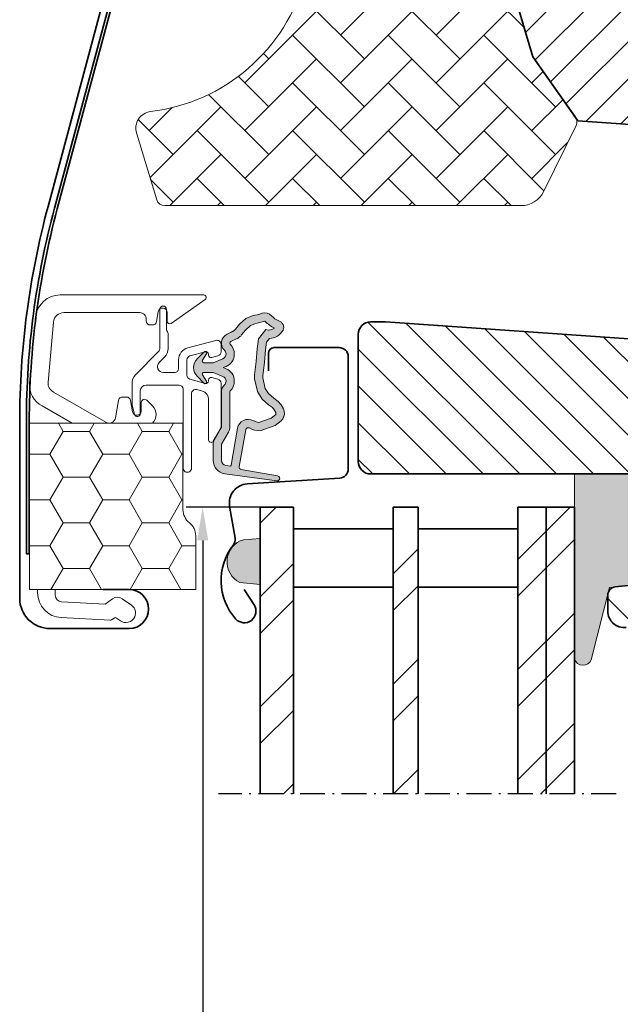
# Model space of a CAD drawing. Extents: x 1565 to 2617, y -194 to 335.
# Drawn here: x 2271 to 2343, y 155 to 273 of the extents above; entities that cross this region are included whole.
import ezdxf

# ---------------------------------------------------------------- set-up
doc = ezdxf.new("R2010")
doc.units = 0
doc.header["$MEASUREMENT"] = 0
doc.linetypes.add('STREGP3', pattern=[5, 3, -0.9, 0.2, -0.9])
doc.layers.get('Defpoints').update_dxf_attribs({"linetype": 'CONTINUOUS'})
for name, color, linetype, lineweight in [('VELUX 1', 7, 'CONTINUOUS', 35), ('VELUX 2', 3, 'CONTINUOUS', 15), ('VELUX 3', 1, 'CONTINUOUS', 5), ('VELUX 5', 150, 'STREGP3', 25)]:
    doc.layers.add(name, color=color, linetype=linetype, lineweight=lineweight)
doc.styles.add('verdana', font='verdana.ttf')
doc.dimstyles.new('VERDANA', dxfattribs={"dimtxt": 4, "dimasz": 4, "dimexe": 2, "dimexo": 0, "dimgap": 2, "dimtad": 1, "dimdec": 1, "dimzin": 4, "dimdsep": 46, "dimtxsty": 'verdana', "dimcen": 0.09, "dimclrd": 256, "dimclre": 256, "dimclrt": 256, "dimadec": 0, "dimazin": 1, "dimtfac": 1, "dimtdec": 1, "dimtix": 1, "dimtmove": 0, "dimatfit": 3, "dimfxl": 1, "dimtolj": 1, "dimtzin": 0, "dimarcsym": 0})

# ---------------------------------------------------------------- blocks, each defined once
blk = doc.blocks.new('*D5')
at = {"layer": 'Defpoints', "color": 0, "transparency": 16777216}
for p in [(2300.079131099785, 214.7036373833189), (2293.177731413961, -109.7631361029298), (2300.078324644859, -109.7631361029298)]:
    blk.add_point(p, dxfattribs=at)
at = {"layer": 'VELUX 1', "lineweight": -2, "transparency": 16777216}
for p, q in [((2300.079131099785, 214.7036373833189), (2291.177731413961, 214.7036373833189)), ((2293.177731413961, 210.7036373833189), (2293.177731413961, -105.7631361029298)), ((2300.078324644859, -109.7631361029298), (2291.177731413961, -109.7631361029298))]:
    blk.add_line(p, q, dxfattribs=at)
at = {"layer": 'VELUX 1', "transparency": 16777216}
for points in [[(2292.511064747295, 210.7036373833189), (2293.844398080628, 210.7036373833189), (2293.177731413961, 214.7036373833189)], [(2292.511064747295, -105.7631361029298), (2293.844398080628, -105.7631361029298), (2293.177731413961, -109.7631361029298)]]:
    blk.add_solid(points, dxfattribs=at)
at = {"layer": 'VELUX 1', "transparency": 16777216, "insert": (2289.177731413961, 52.47025064019491), "char_height": 4, "attachment_point": 5, "rotation": 90, "style": 'verdana'}
blk.add_mtext('\\A1;  ', dxfattribs=at)

msp = doc.modelspace()

# ---------------------------------------------------------------- hatches: boundary and pattern name
at = {"layer": 'VELUX 3'}
h = msp.add_hatch(dxfattribs=at)
h.set_pattern_fill('ANSI31', color=256)
h.set_pattern_definition([(45, (447.5890049213833, -705.555727337694), (-2.245064030267288, 2.245064030267288), [])])
h.paths.add_polyline_path([(2357.615977382297, 294.6556897016501, 0.3152987888790044), (2351.977821657581, 298.6035688416962), (2318.678322743494, 298.6035688416962), (2318.678322743495, 297.0035688416967, -0.4142135623730951), (2316.678322743495, 295.0035688416967), (2312.178322743495, 295.0035688416967, 0.4142135623730951), (2310.678322743495, 293.5035688416967), (2310.678322743495, 285.5325497838223), (2313.678322743495, 285.0035688416963), (2325.978322743495, 285.0035688416967), (2326.678322743495, 285.0035688416972), (2328.708872698863, 282.9730188863289), (2332.878322743496, 268.8971914323231), (2337.939416092289, 261.6692010543109), (2338.278322743494, 261.1851921959194), (2365.278322743494, 259.2971682734449), (2371.863522281767, 255.3403812024583), (2376.043671045934, 254.6783106799724, 0.4610063144274186), (2377.778322743495, 256.1598431908653), (2377.778322743495, 259.5610451172249), (2377.768737132753, 259.9434638514911), (2377.767665511663, 262.7491740856728, 0.37203410844629), (2376.778322743495, 263.6035688416966), (2368.778322743495, 263.6035688416962), (2368.778322743495, 266.8035688416965), (2376.778322743495, 266.8035688416965, 0.4142135623732283), (2377.778322743495, 267.8035688416969), (2377.778322743495, 271.1035688416962), (2377.778322743495, 272.1035688416962, 0.4142135623730951), (2376.278322743495, 273.6035688416962), (2365.278322743495, 273.6035688416966)])
h.paths.add_polyline_path([(2426.778322743494, 287.1035688416971), (2433.778322743495, 287.1035688416971), (2441.078322743494, 297.5290492909132), (2441.078322743494, 302.6035688416971), (2439.078322743494, 304.6035688416971), (2422.678322743495, 304.6035688416971), (2422.178322743495, 304.1035688416971), (2422.178322743495, 299.6035688416971), (2419.778322743495, 299.6035688416971), (2419.778322743495, 304.1035688416976), (2419.278322743496, 304.6035688416971), (2395.77832129615, 304.6035688416971), (2395.756410018225, 304.1854590432715), (2395.690911964198, 303.7719220178121), (2395.582550719992, 303.3675045030052), (2395.432503477354, 302.976617242575), (2395.242424265165, 302.6036113755752), (2395.014391795421, 302.2524208085613), (2394.750902012605, 301.927039052727), (2394.454845742008, 301.6309827821262), (2394.129463986182, 301.3675302522217), (2393.778321847929, 301.1394828813065), (2393.405271277446, 300.9494036691196), (2393.014391467589, 300.7993787782191), (2392.609970227497, 300.6910175340179), (2392.196436927338, 300.6255120294102), (2391.778321520109, 300.6035775201328), (2391.360209838172, 300.6255120294102), (2391.278322743493, 300.6384833075529), (2391.278322743493, 298.1035688416971), (2388.078322743494, 298.1035688416971), (2388.078322743494, 303.0959773543757), (2387.974096045514, 303.3675045030079), (2387.865731076022, 303.7719220178094), (2387.800236747284, 304.1854590432656), (2387.789386377176, 304.3925052080151), (2387.578322743494, 304.6035688416971), (2376.028322743495, 304.6035688416966), (2365.4783227435, 304.6035688416971), (2365.478322743501, 303.0035688416963), (2361.478322743495, 303.0035688416963), (2361.478322743496, 297.228684552603), (2367.153807222095, 278.665011284613, 0.3297505471404117), (2368.588264356039, 277.6035688416966), (2380.478322743497, 277.6035688416971), (2382.778322743496, 275.3035688416951), (2382.778322743496, 265.8035688416969, 0.4142135623730951), (2384.278322743496, 264.3035688416969), (2388.40382598247, 264.3035688416969, 0.3178372451958165), (2389.818039544843, 265.3035688416969, -0.3178372451957576), (2391.232253107216, 266.3035688416969), (2437.287892623461, 266.3035688416969, 0.4119180472637641), (2438.778322743495, 267.8013410584624), (2438.778322743495, 274.6035688416971), (2426.778322743495, 274.6035688416971)])
h = msp.add_hatch(dxfattribs=at)
h.set_pattern_fill('AR-HBONE', color=256, scale=0.04)
h.set_pattern_definition([(45, (447.5890049213833, -705.555727337694), (5.684341886080802e-16, 5.747363917484258), [12.192, -4.064]), (135, (450.4626849213832, -702.6820473376939), (5.684341886080802e-16, 5.747363917484258), [12.192, -4.064])])
edge = h.paths.add_edge_path()
edge.add_line((2311.8191559279, 284.9827091497771), (2326.019157882932, 284.9827091497771))
edge.add_line((2326.019157882932, 284.9827091497771), (2329.036870267395, 281.9827477735869))
edge.add_line((2329.036870267395, 281.9827477735869), (2332.919155474905, 268.876342038571))
edge.add_line((2332.919155474905, 268.876342038571), (2337.980249192718, 261.6483847898833))
edge.add_arc((2337.161022959297, 261.074786241125), 1.000073455633695, -26.153692172124977, 34.99859981036019, ccw=False)
edge.add_line((2338.058703806404, 260.6339733404509), (2334.142999019626, 252.660361985623))
edge.add_arc((2331.450188606492, 253.9826951321215), 2.999965478370457, 269.99977169625976, 333.8461632618752, ccw=False)
edge.add_line((2331.450176652673, 250.9827296537749), (2288.611424382928, 250.9827296537749))
edge.add_arc((2288.611465831663, 251.9827980874283), 1.000068434512379, 196.8316906444448, 269.9976253249581, ccw=False)
edge.add_line((2287.654240843061, 251.6932170194971), (2285.223697539571, 259.7297112745634))
edge.add_arc((2287.138053438543, 260.3086752080342), 1.999989436018611, 96.88058199415309, 196.8270362003974, ccw=False)
edge.add_arc((2284.262693838279, 284.1358979372528), 22.00009881007797, 276.8809491073465, 345.0506729364486)
edge.add_line((2305.51818501592, 278.4606497091652), (2306.569029804471, 282.3963444036833))
edge.add_arc((2308.501250966495, 281.8805317624806), 1.999885321661031, 91.74769033429862, 165.0532561772022, ccw=False)
edge.add_line((2308.440258022549, 283.8794867796294), (2310.849693831209, 283.953098515927))
edge.add_arc((2310.819122506647, 284.9526645406357), 1.000033421260225, 271.7518222637971, 360.0002216226713)
h = msp.add_hatch(color=256, dxfattribs=at)
h.dxf.hatch_style = 1
edge = h.paths.add_edge_path(flags=16)
edge.add_arc((2297.225714548637, 235.271943739964), 0.3103263485702591, 270.6428427726944, 330.64284277269434, ccw=False)
edge.add_line((2297.229196251246, 234.9616369234679), (2296.544099564971, 234.624627451615))
edge.add_arc((2296.632379669059, 234.445165413227), 0.2000000000002553, 116.1932740387534, 225.8862255004051)
edge.add_arc((2295.379425910381, 233.1528392629804), 1.599999999998555, 1.9895196601282805e-12, 45.886225500512126, ccw=False)
edge.add_line((2296.97942591038, 233.1528392629805), (2296.97942591038, 233.1232830544948))
edge.add_arc((2295.379425910381, 233.1232830544945), 1.599999999999227, -67.82228357900482, 1.1198153515579179e-11, ccw=False)
edge.add_line((2295.983394977542, 231.641655109999), (2295.64464832373, 231.5035688237174))
edge.add_line((2295.64464832373, 231.5035688237174), (2295.983394977542, 231.3654825374358))
edge.add_arc((2295.379425910381, 229.8838545929403), 1.599999999999224, -1.1311840353300795e-11, 67.82228357900482, ccw=False)
edge.add_line((2296.97942591038, 229.88385459294), (2296.97942591038, 229.8542983844552))
edge.add_arc((2295.379425910378, 229.8542983844554), 1.600000000001273, 314.1137744994851, 359.99999999999187, ccw=False)
edge.add_arc((2296.632379669057, 228.5619722342086), 0.1999999999982147, 134.1137744997068, 185.0939955783134)
edge.add_line((2296.4331695939, 228.5442142513418), (2296.440006342205, 224.3858619497994))
edge.add_arc((2295.140008099193, 224.3837246222872), 1.300000000000711, -30.000000000054683, 0.09419992388887977, ccw=False)
edge.add_line((2296.265841124113, 223.7337246222858), (2295.440140288827, 222.3035688237176))
edge.add_line((2295.440140288827, 222.3035688237176), (2295.440140288827, 220.3184246643666))
edge.add_arc((2296.040140288826, 220.3184246643669), 0.599999999999909, 180.0000000000244, 262.2222698618143)
edge.add_line((2295.958942003268, 219.723944354834), (2296.569876533479, 219.6404986365376))
edge.add_arc((2297.866417718836, 219.5457307376432), 1.299999999995759, 169.9999999998731, 175.8195220552159, ccw=False)
edge.add_line((2296.586167639925, 219.7714733686123), (2297.366216284694, 224.1953490661087))
edge.add_arc((2298.646466363609, 223.9696064351424), 1.299999999999087, 61.570270610052376, 170.0000000000224, ccw=False)
edge.add_arc((2300.091456423611, 226.6387484570878), 1.735179633370212, 241.5702706101108, 265.1038252541221)
edge.add_line((2299.943358141466, 224.9099004999532), (2301.392306261622, 225.4063978712045))
edge.add_line((2301.392306261622, 225.4063978712045), (2301.961251180508, 225.8731452176296))
edge.add_line((2301.961251180508, 225.8731452176296), (2301.974045956437, 225.9002304701905))
edge.add_line((2301.974045956437, 225.9002304701905), (2301.988463954629, 225.9777118390973))
edge.add_line((2301.988463954629, 225.9777118390973), (2301.97261137069, 226.1093353698659))
edge.add_line((2301.97261137069, 226.1093353698659), (2301.77373964035, 226.4336135687734))
edge.add_line((2301.77373964035, 226.4336135687734), (2301.56102859245, 226.6956488462199))
edge.add_line((2301.56102859245, 226.6956488462199), (2301.088403372294, 227.0365973166133))
edge.add_line((2301.088403372294, 227.0365973166133), (2300.333601464963, 227.7112070744877))
edge.add_line((2300.333601464963, 227.7112070744877), (2299.75782020169, 228.6042970390906))
edge.add_line((2299.75782020169, 228.6042970390906), (2299.397834997194, 230.162061400403))
edge.add_line((2299.397834997194, 230.162061400403), (2299.40172257002, 230.6098470877885))
edge.add_line((2299.40172257002, 230.6098470877885), (2299.594673890064, 232.2223176791638))
edge.add_line((2299.594673890064, 232.2223176791638), (2299.731091429634, 233.7599366420279))
edge.add_line((2299.731091429634, 233.7599366420279), (2299.887729953865, 234.9598784919679))
edge.add_line((2299.887729953865, 234.9598784919679), (2300.779310855488, 236.0891974071626))
edge.add_arc((2301.149157503103, 236.9704632371868), 0.9557279978740614, 247.2333470491473, 312.0403696939337)
edge.add_arc((2303.32065147963, 239.4752504691914), 3.56075576390863, 222.6982997642027, 244.52599006813938, ccw=False)
edge.add_arc((2300.654404696836, 237.0150552383828), 0.0671130981718598, 42.69829976360187, 107.22964500762)
edge.add_arc((2296.882641693284, 249.1773724577322), 12.66662776219766, 281.64929427107825, 287.22964500806137, ccw=False)
edge.add_line((2299.440295044305, 236.7716532846214), (2298.924474860698, 236.5466880328675))
edge.add_line((2298.924474860698, 236.5466880328675), (2298.326044831677, 236.0097916950569))
edge.add_line((2298.326044831677, 236.0097916950569), (2297.851640977893, 235.4383016739819))
edge.add_line((2297.851640977893, 235.4383016739819), (2297.845160749224, 235.4319832195758))
edge.add_arc((2297.559075222544, 235.5125284972348), 0.2972077898182084, 284.2758248003961, 344.27582480037984, ccw=False)
edge.add_line((2297.632363729277, 235.2244985246459), (2297.557957840218, 235.1519501252558))
edge.add_line((2297.557957840218, 235.1519501252558), (2297.496188985995, 235.1198055746233))
edge = h.paths.add_edge_path()
edge.add_line((2296.965465966588, 235.9709220930624), (2297.115832019619, 236.1175343653983))
edge.add_line((2297.115832019619, 236.1175343653983), (2297.603544774441, 236.7050569377977))
edge.add_line((2297.603544774441, 236.7050569377977), (2298.376790380481, 237.3987934048507))
edge.add_line((2298.376790380481, 237.3987934048507), (2299.138164815462, 237.7308525155393))
edge.add_arc((2296.882641693278, 249.1773724577292), 11.66662776219666, 281.1472532893827, 287.2296450080907)
edge.add_arc((2300.654404696837, 237.0150552383823), 1.067113098172526, 42.6982997641328, 107.22964500810099, ccw=False)
edge.add_arc((2303.320651479635, 239.4752504691869), 2.560755763908746, 222.6982997640782, 247.305184827458)
edge.add_arc((2302.084541243473, 236.3225799642582), 0.8282236965547437, -22.799801818646984, 72.56808234286001, ccw=False)
edge.add_arc((2301.149157503105, 236.9704632371872), 1.95572799787405, 271.65872962907116, 330.3051319869632, ccw=False)
edge.add_line((2301.205768493939, 235.0155547489492), (2300.843598574038, 234.5568130460767))
edge.add_line((2300.843598574038, 234.5568130460767), (2300.72535302073, 233.6509835978038))
edge.add_line((2300.72535302073, 233.6509835978038), (2300.589408819925, 232.1186998335058))
edge.add_line((2300.589408819925, 232.1186998335058), (2300.401205121268, 230.545904533609))
edge.add_line((2300.401205121268, 230.545904533609), (2300.398825561583, 230.2718176375645))
edge.add_line((2300.398825561583, 230.2718176375645), (2300.69285044629, 228.9994834387787))
edge.add_line((2300.69285044629, 228.9994834387787), (2301.100805943935, 228.3667067504928))
edge.add_line((2301.100805943935, 228.3667067504928), (2301.715830768684, 227.8170237885386))
edge.add_line((2301.715830768684, 227.8170237885386), (2302.253747886617, 227.4289742077378))
edge.add_line((2302.253747886617, 227.4289742077378), (2302.591710734175, 227.0126432771101))
edge.add_line((2302.591710734175, 227.0126432771101), (2302.871862881049, 226.5558300666423))
edge.add_line((2302.871862881049, 226.5558300666423), (2302.938639063758, 226.4514090250902))
edge.add_line((2302.938639063758, 226.4514090250902), (2302.999596044684, 225.94528503386))
edge.add_line((2302.999596044684, 225.94528503386), (2302.933499739074, 225.5900878580694))
edge.add_line((2302.933499739074, 225.5900878580694), (2302.865441585239, 225.4460155979666))
edge.add_arc((2301.961251180509, 225.8731452176306), 1.000000000000367, 309.3645469720997, 334.7144639690032, ccw=False)
edge.add_line((2302.595503426279, 225.1000190385782), (2301.887102989317, 224.5188660777501))
edge.add_line((2301.887102989317, 224.5188660777501), (2300.091456423611, 223.903568823717))
edge.add_arc((2300.091456423612, 226.6387484570846), 2.735179633367516, 241.5702706100459, 269.9999999999809, ccw=False)
edge.add_arc((2298.646466363609, 223.9696064351419), 0.2999999999997283, 61.5702706100866, 170.0000000000309)
edge.add_line((2298.351024037706, 224.0217008884417), (2297.570975392936, 219.5978251909462))
edge.add_arc((2297.86641771884, 219.5457307376466), 0.3000000000003142, 170.0000000000963, 259.8561303754939)
edge.add_line((2297.813581575272, 219.2504201521049), (2302.166129715782, 218.4716744189559))
edge.add_arc((2302.140791758188, 218.1727463541894), 0.3000000000001178, -100.48611893537532, 85.1550346420936, ccw=False)
edge.add_line((2302.086192566177, 217.8777566455014), (2295.823611527335, 218.7331438389451))
edge.add_arc((2296.040140288826, 220.3184246643662), 1.600000000000136, 179.9999999999847, 262.2222698617794, ccw=False)
edge.add_line((2294.440140288827, 220.3184246643666), (2294.440140288827, 222.3303637429606))
edge.add_arc((2295.340140288827, 222.3303637429589), 0.9000000000000873, 149.9999999998913, 179.9999999998915, ccw=False)
edge.add_line((2294.560717425421, 222.7803637429604), (2295.399815720329, 224.2337246222867))
edge.add_arc((2295.140008099195, 224.3837246222885), 0.2999999999996707, 329.9999999995529, 360.0941999234779)
edge.add_line((2295.440007693736, 224.3842178517123), (2295.433212539694, 228.5172710502054))
edge.add_arc((2296.632379669059, 228.5619722342068), 1.199999999999958, 134.11377449947, 182.1348182381257, ccw=False)
edge.add_arc((2295.379425910379, 229.8542983844541), 0.6000000000003638, 314.113774499602, 360.0000000001032)
edge.add_line((2295.97942591038, 229.8542983844552), (2295.97942591038, 229.88385459294))
edge.add_arc((2295.37942591038, 229.88385459294), 0.5999999999996751, 359.9999999999973, 427.8222835790065)
edge.add_line((2295.605914310565, 230.4394650721258), (2294.432379669058, 230.9178433487675))
edge.add_line((2294.432379669058, 230.9178433487675), (2293.322955888235, 230.9204829358002))
edge.add_arc((2293.305521459519, 230.7212442831866), 0.1999999999998013, 84.99905671131576, 211.1246878999213)
edge.add_line((2293.134312571803, 230.6178638364534), (2293.642940900454, 229.8555218543722))
edge.add_arc((2293.471732012737, 229.7521414076392), 0.2000000000002093, -144.013856340276, 31.12468789976458, ccw=False)
edge.add_line((2293.309900188742, 229.6346234909513), (2292.540325425984, 230.4207200208382))
edge.add_arc((2293.578322743496, 231.5035688416978), 1.499999999999545, 180.0000006867995, 226.211506483775, ccw=False)
edge.add_arc((2293.578322743496, 231.503568805737), 1.499999999999536, 133.788493516225, 179.9999993132005, ccw=False)
edge.add_line((2292.540325425984, 232.5864176265966), (2293.309900188742, 233.3725141564835))
edge.add_arc((2293.471732012736, 233.2549962397956), 0.1999999999998784, -31.124687899831883, 144.0138563401995, ccw=False)
edge.add_line((2293.642940900453, 233.1516157930625), (2293.134312571803, 232.3892738109814))
edge.add_arc((2293.305521459519, 232.2858933642482), 0.1999999999998943, 148.8753121000787, 275.0009432886842)
edge.add_line((2293.322955888235, 232.0866547116345), (2294.432379669058, 232.0892942986673))
edge.add_line((2294.432379669058, 232.0892942986673), (2295.605914310566, 232.567672575309))
edge.add_arc((2295.379425910381, 233.1232830544941), 0.5999999999992269, 292.1777164210574, 360.0000000000651)
edge.add_line((2295.97942591038, 233.1232830544948), (2295.97942591038, 233.1528392629796))
edge.add_arc((2295.379425910379, 233.1528392629806), 0.6000000000003494, 359.9999999998969, 405.886225500398)
edge.add_arc((2296.632379669059, 234.4451654132277), 1.200000000000044, 116.19327403884881, 225.8862255005041, ccw=False)
edge.add_line((2296.102699044531, 235.5219376435532), (2296.965465966588, 235.9709220930624))
h = msp.add_hatch(dxfattribs=at)
h.set_pattern_fill('ANSI31', color=256, scale=25, angle=90)
h.set_pattern_definition([(135, (0, 0), (-2.209708691207961, -2.209708691207961), [])])
h.paths.add_polyline_path([(2346.878322743495, 217.2035688416972), (2346.878322743495, 206.9003794603591, -0.3838640350354616), (2345.535115438396, 205.4085966173063), (2342.773794280226, 205.118370068654, 0.3838640350354398), (2341.878322743495, 204.1238481732855), (2341.878322743495, 202.2179358494247, 0.4452286853085585), (2344.08737967003, 200.2288920586877), (2396.73511543839, 205.7623920650904, 0.3838640350354006), (2398.078322743489, 207.2541749081429), (2398.078322743489, 228.7035688416966, 0.4142135623730951), (2396.578322743489, 230.2035688416966), (2389.178322743495, 230.2035688416966), (2389.178322743495, 226.2035688416966), (2386.278322743495, 226.2035688416966), (2386.278322743495, 230.2035688416966), (2380.2783227535, 230.2035688416966, -9.091044452839865e-05), (2380.277959177821, 230.2035688416966), (2379.578322743489, 230.2035688416966, -0.4142135623730285), (2378.578322743489, 231.2035688416966), (2378.578322743489, 231.6346265884574, 0.3939104756148659), (2377.648079217233, 232.6321906387172), (2315.134458454551, 237.0035688416967), (2313.378322743495, 237.0035688416967, 0.4142135623730951), (2311.878322743495, 235.5035688416967), (2311.878322743495, 220.2035688416975, 0.4142135623730951), (2313.378322743495, 218.7035688416972), (2345.378322743495, 218.7035688416972, -0.4142135623730951)])
h = msp.add_hatch(dxfattribs=at)
h.set_pattern_fill('HONEY', color=256)
h.set_pattern_definition([(0, (447.5890049213833, -705.555727337694), (4.7625, 2.749630645), [3.175, -6.35]), (120, (447.5890049213833, -705.555727337694), (-4.762499989594191, 2.749630663023391), [3.174999999999995, -6.34999999999999]), (59.99999999999999, (447.5890049213833, -705.555727337694), (1.040580910327549e-08, 5.499261308023389), [-6.35, 3.175])])
edge = h.paths.add_edge_path()
edge.add_arc((2290.337021002892, 211.258082322187), 1.999969956669458, 0.00010580622057432265, 51.848282321528416, ccw=False)
edge.add_line((2292.336990959558, 211.2580860154653), (2292.336990959558, 204.803558637383))
edge.add_line((2292.336990959558, 204.803558637383), (2272.358328657469, 204.8035495774759))
edge.add_line((2272.358328657469, 204.8035495774759), (2272.358328657469, 224.8035305039896))
edge.add_line((2272.358328657469, 224.8035305039896), (2290.807990260038, 224.8035395638969))
edge.add_line((2290.807990260038, 224.8035395638969), (2290.807990260038, 214.4035423295522))
edge.add_arc((2292.807997238571, 214.4035698720439), 2.000006978722484, 180.0007890315125, 231.8480382008446)
h = msp.add_hatch(color=256, dxfattribs=at)
h.dxf.hatch_style = 1
h.paths.add_polyline_path([(2337.878477564003, 196.422211096911, 0.695006116601687), (2339.878322743495, 196.3464448353213), (2342.079455377755, 205.0541777901819), (2345.531362689167, 205.4082069585922, 0.3845856880421932), (2346.878322743495, 206.9003794603591), (2346.878322743495, 217.2035688416972, 0.4142135623730951), (2345.378322743495, 218.7035688416972), (2337.879198448543, 218.7035688416972)])
h = msp.add_hatch(dxfattribs=at)
h.set_pattern_fill('ANSI32', color=256, scale=25)
h.set_pattern_definition([(45, (126.4240970189053, -683.6670147613625), (-6.629126073623882, 6.629126073623884), []), (45, (130.8435143939053, -683.6670147613625), (-6.629126073623882, 6.629126073623884), [])])
h.paths.add_polyline_path([(2316.078332703432, 180.2176197948688), (2319.078332703432, 180.2176197948688), (2319.078332703432, 214.7035744103291), (2316.078332703432, 214.7035744103291)])
h.paths.add_polyline_path([(2300.078332703431, 180.2176197948688), (2304.078332703432, 180.2176197948688), (2304.078332703432, 214.7035744103291), (2300.078332703432, 214.7035744103291)])
h.paths.add_polyline_path([(2331.078332703432, 180.2176197948688), (2334.478332703432, 180.2176197948688), (2334.478332703432, 214.7035744103291), (2331.078332703432, 214.7035744103291)])
h.paths.add_polyline_path([(2334.478332703432, 180.2176197948688), (2337.878332703431, 180.2176197948689), (2337.878332703431, 214.7035744103291), (2334.478332703432, 214.7035744103291)])
msp.add_hatch(color=256, dxfattribs=at).paths.add_polyline_path([(2297.657957056419, 205.6421017912362), (2300.078332703432, 205.3936756692092), (2300.078332703432, 210.9290353078682), (2298.086413381494, 210.7972122110705, 0.6850082035645709)])

# ---------------------------------------------------------------- linework, layer by layer
at = {"layer": 'VELUX 1'}
msp.add_line((2334.478332703432, 214.7035744103291), (2334.478332703432, 180.2176197948689), dxfattribs=at)
for points in [[(2298.641571397546, 289.103568841698), (2299.796271935925, 291.103568841698, -1.732050807568378), (2301.528322743493, 288.1035688416971), (2286.019816929616, 288.1035688416976, 0.123631492661137), (2285.382056138681, 287.9434264691242), (2273.953148882871, 281.8175600100046, 1.032078531748858), (2274.852700434675, 280.2594910182522), (2281.395819155252, 284.3177879267034, -0.679655430946075), (2283.187433735042, 282.9874309746235), (2274.585740114585, 250.8854733519386, 0.06554346281521396), (2271.178322743495, 225.0035688416967), (2271.178322743495, 203.7535688416963, 0.414213562373095), (2274.828322743494, 200.1035688416962), (2284.328322743494, 200.1035688416962, 0.9999999999999999), (2284.328322743494, 204.8035688416967), (2281.178322743495, 204.8035688416965)], [(2283.778202719727, 284.5762317861161), (2283.642596945246, 284.4772392592174, -0.2268710935784913), (2283.959076383414, 282.7803757414915), (2275.357382762169, 250.6784181158571, 0.06554346281521373), (2271.977224730046, 225.0035688416967), (2271.977224730046, 209.1035688416964), (2272.327224730046, 209.1035688416964), (2272.327224730046, 225.0035688416967, -0.06554346281521373), (2275.69545680137, 250.5878314500712), (2284.297150422616, 282.6897890757057)], [(2376.278322743495, 273.6035688416962, -0.414213562373095), (2377.778322743495, 272.1035688416962), (2377.778322743495, 267.8035688416969, -0.414213562373095), (2376.778322743495, 266.8035688416969), (2368.778322743495, 266.8035688416965), (2368.778322743495, 263.6035688416962), (2376.778322743495, 263.6035688416966, -0.414213562373095), (2377.778322743495, 262.6035688416966), (2377.778322743495, 256.1598431908653, -0.4610063144274154), (2376.043671045935, 254.6783106799724), (2371.863522281768, 255.3403812024583), (2365.278322743495, 259.2971682734444), (2338.278322743495, 261.1851921959199), (2332.878322743495, 268.8971914323286), (2328.708872698863, 282.973018886328)], [(2345.378322743495, 218.7035688416972), (2313.378322743495, 218.7035688416972, -0.414213562373095), (2311.878322743495, 220.2035688416975), (2311.878322743495, 235.5035688416967, -0.414213562373095), (2313.378322743495, 237.0035688416967), (2315.134458454552, 237.0035688416967), (2377.648079217233, 232.6321906387172, -0.3939104756150258)], [(2301.078332342823, 231.1028288992738), (2301.078332342823, 233.2028288992742, -0.414213562373095), (2301.778332342823, 233.902828899274), (2309.578332342823, 233.902828899274, -0.414213562373095), (2310.678332342823, 232.8028288992741), (2310.678332342823, 219.3028288992746, -0.3957334575470244), (2309.648140508152, 218.2050462158377), (2298.532369815316, 217.4981926919145, 0.4452934006534079), (2296.410883277211, 214.8172452703948), (2297.062764504637, 210.9838162311244, -0.2111816623933503), (2296.844582342822, 210.1214605525274, 0.3632260057559777), (2297.134695979186, 201.2696498486648, 0.9219510055198878), (2299.359080366961, 202.9550483509597), (2298.181914331131, 204.8028288992737)], [(2344.08737967003, 200.2288920586877, -0.4452286853087848), (2341.878322743495, 202.2179358494247), (2341.878322743495, 204.1238481732855, -0.3838640350355054), (2342.773794280227, 205.118370068654), (2345.535115438396, 205.4085966173063, 0.3838640350355053)]]:
    msp.add_lwpolyline(points, format="xyb", dxfattribs=at)
for points in [[(2300.078332703432, 180.2176197948688), (2300.078332703432, 214.7035744103291), (2304.078332703432, 214.7035744103291), (2304.078332703432, 180.2176197948688)], [(2316.078332703432, 180.2176197948688), (2316.078332703432, 214.7035744103291), (2319.078332703432, 214.7035744103291), (2319.078332703432, 180.2176197948688)], [(2331.078332703432, 180.2176197948688), (2331.078332703432, 214.7035744103291), (2337.878332703431, 214.7035744103291), (2337.878332703431, 180.2176197948688)]]:
    msp.add_lwpolyline(points, dxfattribs=at)
for points in [[(2316.078332703432, 212.0845361116303), (2304.078332703432, 212.0845361116303), (2304.078332703432, 205.0845361116321), (2316.078332703432, 205.0845361116324)], [(2331.078332703432, 212.0845361116303), (2319.078332703432, 212.0845361116303), (2319.078332703432, 205.0845361116321), (2331.078332703432, 205.0845361116324)]]:
    msp.add_lwpolyline(points, close=True, dxfattribs=at)
at = {"layer": 'VELUX 2'}
for points in [[(2287.136427946122, 224.8035448091052, 0.1958475543475089), (2287.563315503578, 225.8515889032421, 0.1989323347080974), (2287.123905595585, 226.912303011102), (2286.466421664676, 227.5698018431729, 0.6681545764362034), (2285.783575285461, 227.2869932927085), (2285.783575285461, 226.2431407966581, -0.8791101630003113), (2284.745926142653, 226.1935901999539), (2284.504430473765, 227.5496554732388, 0.3477901921594881), (2284.040054659135, 227.9611660964554), (2283.546081281974, 227.9611660964554, 0.3640347492236784), (2283.054271818122, 227.5471520781582), (2282.691614806712, 225.469691784265, -0.5211041646333677), (2281.52243989763, 224.9232960106999), (2275.230610848388, 228.5559010863369, -0.3016590603883489), (2274.588543833822, 229.7342590868068), (2275.221297622641, 236.9847131133145, -0.3781337544802156), (2276.498573013211, 238.1118369460171), (2285.60799557062, 238.1118369460171, -0.4142163342927639), (2286.395261169394, 237.3245787978237), (2286.395261169394, 237.1245456099575, 0.4142081148982666), (2286.895234217661, 236.62458184705), (2287.136968070776, 236.6245818437881, 0.3639192273692187), (2287.629293383119, 237.0377612473756), (2287.837797881087, 238.2201981902188, -0.9163234471079595), (2288.907991827449, 238.1265592932766), (2288.907991827449, 237.0657754252331, 0.6068179708290173), (2289.38006806465, 236.8200254798005), (2293.481012911519, 239.6915388464993, 0.7332826338094389), (2293.308967829664, 240.2372789740632), (2276.04706782194, 240.2372789740627, 0.377092220315996), (2273.071738065204, 237.6213503241613), (2272.368187190094, 229.6299767868088, 0.3026591334360291), (2273.864889622416, 226.8901300789337), (2277.478944778915, 224.8035448091052)], [(2275.459365021481, 204.8035638825913), (2275.459365021481, 204.1171026894863, 0.398960282954908), (2276.205428909554, 203.3309173941675), (2281.436138819946, 203.0567956328457), (2282.349237274422, 203.6961746573513, -0.3153071119004385), (2283.49639571835, 203.6961746573511), (2284.606249105228, 202.9190492987698, -0.4142115734374167), (2284.888672378899, 201.3173924241378, -0.2446996430900431), (2283.946620968129, 200.8269843793792, -0.1532663662424113), (2283.289378476532, 201.0332944631064), (2282.804691267584, 201.3727259984717, 0.3153367593255389), (2282.517903517975, 201.3727259993618), (2282.20580614719, 201.1541557668584, -0.1673502106742105), (2282.049321602786, 201.1092734694694), (2276.177004944576, 201.4170718550747, -0.3989456002986757), (2273.333900641692, 204.4129784223933), (2273.333900641693, 204.8035638825913)]]:
    msp.add_lwpolyline(points, format="xyb", dxfattribs=at)
at = {"layer": 'VELUX 3'}
for points in [[(2311.8191559279, 284.9827091497771), (2326.019157882932, 284.9827091497771), (2329.036870267395, 281.9827477735869), (2332.919155474905, 268.876342038571), (2337.980249192718, 261.6483847898833, -0.2733453112135136), (2338.058703806404, 260.6339733404509), (2334.142999019626, 252.660361985623, -0.2860201724402839), (2331.450176652673, 250.9827296537749), (2288.611424382928, 250.9827296537749, -0.3305534929540856), (2287.654240843061, 251.6932170194971), (2285.223697539571, 259.7297112745634, -0.4660232487134592), (2286.898453947309, 262.2942607206694, 0.3065406459616605), (2305.51818501592, 278.4606497091652), (2306.569029804471, 282.3963444036833, -0.3312294557679965), (2308.440258022549, 283.8794867796294), (2310.849693831209, 283.953098515927, 0.4052875494195865), (2311.8191559279, 284.9526684088103)], [(2297.115832019619, 236.1175343653983, -0.1055898260710281), (2296.787795730805, 235.8589471154053), (2296.10269904453, 235.5219376435523, 0.5188654248462075), (2295.797077163272, 233.5836146463951, -0.2029353678368259), (2295.97942591038, 233.1528392629791), (2295.97942591038, 233.1232830544943, -0.3048829672885948), (2295.605914310565, 232.5676725753085), (2294.432379669058, 232.0892942986663), (2293.322955888234, 232.0866547116341, -0.6135550622954156), (2293.134312571802, 232.389273810981), (2293.642940900452, 233.1516157930616, 0.9584509069845736), (2293.309900188742, 233.3725141564826), (2292.540325425983, 232.5864176265961, 0.2044135484478197), (2292.078322743495, 231.5035688237169, 0.2044135484478224), (2292.540325425983, 230.4207200208377), (2293.309900188741, 229.6346234909508, 0.9584509069845775), (2293.642940900453, 229.8555218543722), (2293.134312571802, 230.6178638364529, -0.6135550622954156), (2293.322955888235, 230.9204829357998), (2294.432379669058, 230.9178433487671), (2295.605914310564, 230.4394650721254, -0.3048829672885949), (2295.97942591038, 229.8838545929391), (2295.97942591038, 229.8542983844548, -0.2029353678368261), (2295.797077163272, 229.4235230010388, 0.2126525326579159), (2295.433212539693, 228.5172710502054), (2295.440007693735, 224.3842178517123, -0.1320706689826193), (2295.399815720329, 224.2337246222862), (2294.560717425421, 222.7803637429599, 0.1316524975873965), (2294.440140288827, 222.3303637429601), (2294.440140288827, 220.3184246643661, 0.3749904890619982), (2295.823611527335, 218.7331438389449), (2302.086192566176, 217.8777566455012, 1.050481097581479), (2302.166129715782, 218.4716744189552), (2297.813581575271, 219.250420152104, -0.413478298986568), (2297.570975392936, 219.5978251909453), (2298.351024037705, 224.0217008884413, -0.5118895519336677), (2298.789290535606, 224.2334269345213, 0.1246883179341403), (2300.091456423611, 223.903568823717), (2301.887102989316, 224.5188660777501), (2302.595503426278, 225.1000190385773, 0.1110631848959765), (2302.865441585238, 225.4460155979662), (2302.933499739073, 225.590087858069), (2302.999596044684, 225.9452850338596), (2302.938639063757, 226.4514090250898), (2302.871862881048, 226.5558300666423), (2302.591710734175, 227.0126432771096), (2302.253747886617, 227.4289742077374), (2301.715830768683, 227.8170237885381), (2301.100805943934, 228.3667067504923, -0.07840185326509748), (2301.100805943934, 228.3667067504919, 0.0784018532651149), (2301.100805943934, 228.3667067504923), (2300.69285044629, 228.9994834387787), (2300.398825561582, 230.2718176375636), (2300.401205121267, 230.5459045336081), (2300.589408819925, 232.1186998335058), (2300.725353020729, 233.6509835978029), (2300.843598574037, 234.5568130460758), (2301.205768493938, 235.0155547489483, 0.2616288923510715), (2302.848051260732, 236.0016330136898, 0.4419278653364794), (2302.332654140029, 237.1127663233513, -0.1077822750964913), (2301.438663161804, 237.738705032423, 0.2892561185413259), (2300.338323370191, 238.0342818860111, -0.02654567317450756), (2299.138164815462, 237.7308525155388), (2298.376790380481, 237.3987934048503), (2297.60354477444, 236.7050569377973), (2297.115832019619, 236.1175343653983), (2296.965465966587, 235.9709220930615), (2296.10269904453, 235.5219376435523)], [(2297.115832019619, 236.1175343653983, -0.1055898260710281), (2296.787795730806, 235.8589471154062), (2296.102699044531, 235.5219376435532, 0.5188654248462075), (2295.797077163273, 233.583614646396, -0.2029353678368259), (2295.97942591038, 233.1528392629796), (2295.97942591038, 233.1232830544948, -0.3048829672885948), (2295.605914310566, 232.567672575309), (2294.432379669058, 232.0892942986673), (2293.322955888235, 232.0866547116345, -0.6135550622954156), (2293.134312571803, 232.3892738109814), (2293.642940900453, 233.1516157930625, 0.9584509069845736), (2293.309900188742, 233.3725141564835), (2292.540325425984, 232.5864176265966, 0.2044135484478197), (2292.078322743496, 231.5035688237174, 0.2044135484478224), (2292.540325425984, 230.4207200208382), (2293.309900188742, 229.6346234909513, 0.9584509069845775), (2293.642940900454, 229.8555218543722), (2293.134312571803, 230.6178638364534, -0.6135550622954156), (2293.322955888235, 230.9204829358002), (2294.432379669058, 230.9178433487675), (2295.605914310565, 230.4394650721258, -0.3048829672885949), (2295.97942591038, 229.88385459294), (2295.97942591038, 229.8542983844552, -0.2029353678368261), (2295.797077163273, 229.4235230010388, 0.2126525326579159), (2295.433212539694, 228.5172710502054), (2295.440007693736, 224.3842178517123, -0.1320706689826193), (2295.399815720329, 224.2337246222867), (2294.560717425421, 222.7803637429604, 0.1316524975873965), (2294.440140288827, 222.3303637429606), (2294.440140288827, 220.3184246643666, 0.3749904890619982), (2295.823611527335, 218.7331438389451), (2302.086192566177, 217.8777566455014, 1.050481097581479), (2302.166129715782, 218.4716744189559), (2297.813581575272, 219.2504201521049, -0.413478298986568), (2297.570975392936, 219.5978251909462), (2298.351024037706, 224.0217008884417, -0.5118895519336677), (2298.789290535607, 224.2334269345217, 0.1246883179341403), (2300.091456423611, 223.903568823717), (2301.887102989317, 224.5188660777501), (2302.595503426279, 225.1000190385782, 0.1110631848959765), (2302.865441585239, 225.4460155979666), (2302.933499739074, 225.5900878580694), (2302.999596044684, 225.94528503386), (2302.938639063758, 226.4514090250902), (2302.871862881049, 226.5558300666423), (2302.591710734175, 227.0126432771101), (2302.253747886617, 227.4289742077378), (2301.715830768684, 227.8170237885386), (2301.100805943935, 228.3667067504928, -0.07840185326509748), (2301.100805943935, 228.3667067504928, 0.0784018532651149), (2301.100805943935, 228.3667067504928), (2300.69285044629, 228.9994834387787), (2300.398825561583, 230.2718176375645), (2300.401205121268, 230.545904533609), (2300.589408819925, 232.1186998335058), (2300.72535302073, 233.6509835978038), (2300.843598574038, 234.5568130460767), (2301.205768493939, 235.0155547489492, 0.2616288923510715), (2302.848051260733, 236.0016330136903, 0.4419278653364794), (2302.332654140029, 237.1127663233517, -0.1077822750964913), (2301.438663161805, 237.7387050324239, 0.2892561185413259), (2300.338323370191, 238.0342818860115, -0.02654567317450756), (2299.138164815462, 237.7308525155393), (2298.376790380481, 237.3987934048507), (2297.603544774441, 236.7050569377977), (2297.115832019619, 236.1175343653983), (2296.965465966588, 235.9709220930624), (2296.102699044531, 235.5219376435532)]]:
    msp.add_lwpolyline(points, format="xyb", dxfattribs=at)
at = {"layer": 'VELUX 3', "color": 1}
msp.add_lwpolyline([(2285.678329499682, 225.953542520286, -0.8804168973998889), (2284.989538224657, 225.865685273887), (2284.687938722094, 227.0282142655863, -0.06366406908633913), (2284.678327473124, 227.1035545365824), (2284.678327473124, 229.5887105958475, -0.1970005625543003), (2285.109835298975, 230.6414478318704), (2287.884483667334, 233.4575288789285, 0.1970081032207722), (2288.028324576338, 233.808481027366), (2288.028324576338, 238.5035388963236, -0.9998696146181282), (2288.828323217352, 238.5035388963236), (2288.828323217352, 236.0376947419657, 0.2132144979438095), (2288.928324910124, 235.8140581147684, -0.2134828097135817), (2289.028319152315, 235.5905406968607), (2289.028319152315, 233.808481027366, -0.1969884439170584), (2288.596811326464, 232.7557437913431), (2287.945660384615, 232.0948474900736, 0.6655733269075135), (2288.444283040484, 230.9035890595926), (2289.778324397524, 230.9035890595926, 0.4143041325552608), (2290.278325410803, 231.4035528199686), (2290.278325410803, 232.4231498734964, -0.3394087597763239), (2291.390093596895, 233.8721387879862), (2294.748912187536, 234.7720497148055, -0.4933079733807738), (2295.378322335203, 234.2891328828348), (2295.378322335203, 233.3981626527327, -0.3394398318142971), (2295.007730456312, 232.915245820762), (2294.255966874083, 232.7137821214212, -0.4932709449043359), (2293.878319295367, 233.0035799043192), (2293.878319295367, 233.1125371949686, 0.493286596385934), (2293.500679167231, 233.4023349778665), (2291.648911865671, 232.9061859147562, 0.3395062981786502), (2291.27831998678, 232.4231498734964), (2291.27831998678, 230.5838697450174, 0.3394398318143604), (2291.648911865671, 230.1009529130472), (2293.500679167231, 229.6046846406473, 0.492889254992838), (2293.878319295367, 229.8944824235452), (2293.878319295367, 230.0035589234842, -0.492873603672181), (2294.255966874083, 230.2933567063822), (2295.007730456312, 230.0918930070413, -0.3394398318142297), (2295.378322335203, 229.6089761750711), (2295.378322335203, 224.3623369233621, -0.1316255897845411), (2295.338126452883, 224.2123716371073), (2294.438133569678, 222.6535909669412, -0.7674572341470708), (2293.878319295367, 222.8035562531961), (2293.878319295367, 227.7009122865213, 0.3394791897196469), (2293.137142988165, 228.6668651597513), (2292.457731994112, 228.8488977448953, 0.4930695371039382), (2291.828321846445, 228.3659809129251), (2291.828321846445, 219.4035881059183, -1.000163912441005), (2290.828319819887, 219.4035881059183), (2290.828319819887, 228.9034955995096, 0.4141504459993477), (2290.328318806608, 229.4035785691751), (2286.378318997343, 229.4035785691751, 0.4141977513076932), (2285.678329499682, 228.7035816209329)], format="xyb", close=True, dxfattribs=at)
at = {"layer": 'VELUX 3'}
for points in [[(2285.678329499682, 225.9535425202864, -0.8804168973998889), (2284.989538224658, 225.8656852738875), (2284.687938722094, 227.0282142655867, -0.06366406908633913), (2284.678327473125, 227.1035545365828), (2284.678327473125, 229.5887105958479, -0.1970005625543003), (2285.109835298976, 230.6414478318709), (2287.884483667335, 233.457528878929, 0.1970081032207722), (2288.028324576339, 233.8084810273665), (2288.028324576339, 238.503538896324, -0.9998696146181282), (2288.828323217353, 238.503538896324), (2288.828323217352, 236.0376947419661, 0.2132144979438095), (2288.928324910125, 235.8140581147688, -0.2134828097135817), (2289.028319152316, 235.5905406968611), (2289.028319152316, 233.8084810273665, -0.1969884439170584), (2288.596811326465, 232.7557437913435), (2287.945660384615, 232.094847490074, 0.6655733269075135), (2288.444283040485, 230.9035890595931), (2289.778324397525, 230.9035890595931, 0.4143041325552608), (2290.278325410804, 231.403552819969), (2290.278325410803, 232.4231498734969, -0.3394087597763239), (2291.390093596896, 233.8721387879866), (2294.748912187536, 234.7720497148064, -0.4933079733807738), (2295.378322335204, 234.2891328828352), (2295.378322335204, 233.3981626527336, -0.3394398318142971), (2295.007730456313, 232.9152458207625), (2294.255966874084, 232.7137821214217, -0.4932709449043359), (2293.878319295367, 233.0035799043196), (2293.878319295367, 233.112537194969, 0.493286596385934), (2293.500679167232, 233.402334977867), (2291.648911865671, 232.9061859147566, 0.3395062981786502), (2291.278319986781, 232.4231498734969), (2291.27831998678, 230.5838697450179, 0.3394398318143604), (2291.648911865672, 230.1009529130476), (2293.500679167232, 229.6046846406477, 0.492889254992838), (2293.878319295367, 229.8944824235457), (2293.878319295367, 230.0035589234847, -0.492873603672181), (2294.255966874084, 230.2933567063826), (2295.007730456313, 230.0918930070418, -0.3394398318142297), (2295.378322335204, 229.6089761750716), (2295.378322335203, 224.3623369233626, -0.1316255897845411), (2295.338126452884, 224.2123716371077), (2294.438133569678, 222.6535909669417, -0.7674572341470708), (2293.878319295367, 222.8035562531966), (2293.878319295367, 227.7009122865218, 0.3394791897196469), (2293.137142988166, 228.6668651597518), (2292.457731994113, 228.8488977448958, 0.4930695371039382), (2291.828321846446, 228.3659809129256), (2291.828321846446, 219.4035881059187, -1.000163912441005), (2290.828319819888, 219.4035881059187), (2290.828319819888, 228.9034955995101, 0.4141504459993477), (2290.328318806609, 229.4035785691756), (2286.378318997344, 229.4035785691756, 0.4141977513076932), (2285.678329499682, 228.7035816209334)], [(2297.496188985995, 235.1198055746224, -0.2679491924311227), (2297.229196251245, 234.9616369234675), (2296.54409956497, 234.6246274516145, 0.5188654248460014), (2296.49316258476, 234.3015736187547, -0.2029353678368379), (2296.97942591038, 233.1528392629796), (2296.97942591038, 233.1232830544943, -0.3048829672886301), (2295.983394977542, 231.6416551099981), (2295.64464832373, 231.5035688237165), (2295.983394977541, 231.3654825374354, -0.30488296728863), (2296.97942591038, 229.8838545929391), (2296.97942591038, 229.8542983844548, -0.2029353678368353), (2296.49316258476, 228.7055640286787, 0.2261861794410998), (2296.433169593899, 228.5442142513414), (2296.440006342205, 224.3858619497994, -0.1320706689826696), (2296.265841124112, 223.7337246222849), (2295.440140288827, 222.3035688237167), (2295.440140288827, 220.3184246643661, 0.3749904890619359), (2295.958942003268, 219.7239443548331), (2296.569876533478, 219.6404986365367, -0.02539791408595261), (2296.586167639924, 219.7714733686119), (2297.366216284693, 224.1953490661083, -0.5118895519338513), (2299.265371108933, 225.112828599121, 0.1030469374745705), (2299.943358141466, 224.9099004999528), (2301.392306261621, 225.4063978712036), (2301.961251180508, 225.8731452176287), (2301.974045956436, 225.9002304701905), (2301.988463954629, 225.9777118390969), (2301.972611370689, 226.1093353698654), (2301.773739640349, 226.4336135687729), (2301.561028592449, 226.6956488462195), (2301.088403372293, 227.0365973166124), (2300.333601464962, 227.7112070744868), (2299.757820201689, 228.6042970390906), (2299.397834997193, 230.162061400403), (2299.40172257002, 230.609847087788), (2299.594673890063, 232.2223176791638), (2299.731091429634, 233.7599366420275), (2299.887729953864, 234.9598784919669), (2300.779310855487, 236.0891974071621, 0.2905600854661435), (2301.789164625891, 236.2606696836085, -0.09553028932994988), (2300.703728442784, 237.060567171234, 0.2892561185416048), (2300.63452564452, 237.0791566519799, -0.0243536864718725), (2299.440295044304, 236.7716532846205), (2298.924474860698, 236.546688032867), (2298.326044831676, 236.0097916950565), (2297.851640977892, 235.4383016739819), (2297.845160749223, 235.4319832195749, -0.2679491924311227), (2297.632363729276, 235.224498524645), (2297.557957840217, 235.1519501252549)], [(2297.496188985995, 235.1198055746233, -0.2679491924311227), (2297.229196251246, 234.9616369234679), (2296.544099564971, 234.624627451615, 0.5188654248460014), (2296.493162584761, 234.3015736187551, -0.2029353678368379), (2296.97942591038, 233.1528392629805), (2296.97942591038, 233.1232830544948, -0.3048829672886301), (2295.983394977542, 231.641655109999), (2295.64464832373, 231.5035688237174), (2295.983394977542, 231.3654825374358, -0.30488296728863), (2296.97942591038, 229.88385459294), (2296.97942591038, 229.8542983844552, -0.2029353678368353), (2296.49316258476, 228.7055640286787, 0.2261861794410998), (2296.4331695939, 228.5442142513418), (2296.440006342205, 224.3858619497994, -0.1320706689826696), (2296.265841124113, 223.7337246222858), (2295.440140288827, 222.3035688237176), (2295.440140288827, 220.3184246643666, 0.3749904890619359), (2295.958942003268, 219.723944354834), (2296.569876533479, 219.6404986365376, -0.02539791408595261), (2296.586167639925, 219.7714733686123), (2297.366216284694, 224.1953490661087, -0.5118895519338513), (2299.265371108933, 225.1128285991215, 0.1030469374745705), (2299.943358141466, 224.9099004999532), (2301.392306261622, 225.4063978712045), (2301.961251180508, 225.8731452176296), (2301.974045956437, 225.9002304701905), (2301.988463954629, 225.9777118390973), (2301.97261137069, 226.1093353698659), (2301.77373964035, 226.4336135687734), (2301.56102859245, 226.6956488462199), (2301.088403372294, 227.0365973166133), (2300.333601464963, 227.7112070744877), (2299.75782020169, 228.6042970390906), (2299.397834997194, 230.162061400403), (2299.40172257002, 230.6098470877885), (2299.594673890064, 232.2223176791638), (2299.731091429634, 233.7599366420279), (2299.887729953865, 234.9598784919679), (2300.779310855488, 236.0891974071626, 0.2905600854661435), (2301.789164625892, 236.260669683609, -0.09553028932994988), (2300.703728442784, 237.0605671712344, 0.2892561185416048), (2300.634525644521, 237.0791566519808, -0.0243536864718725), (2299.440295044305, 236.7716532846214), (2298.924474860698, 236.5466880328675), (2298.326044831677, 236.0097916950569), (2297.851640977893, 235.4383016739819), (2297.845160749224, 235.4319832195758, -0.2679491924311227), (2297.632363729277, 235.2244985246459), (2297.557957840218, 235.1519501252558)], [(2291.572494335087, 212.8308141725088, -0.2301705338726492), (2292.336990959558, 211.2580860154653), (2292.336990959558, 204.803558637383), (2272.358328657469, 204.8035495774759), (2272.358328657469, 224.8035305039896), (2290.807990260038, 224.8035395638969), (2290.807990260038, 214.4035423295522, 0.2301662731991408)], [(2339.878322743495, 196.3464448353213), (2342.079455377755, 205.0541777901819), (2345.535115438396, 205.4085966173063, 0.3838640350353812), (2346.878322743495, 206.9003794603591), (2346.878322743495, 217.2035688416972, 0.4142135623730285), (2345.378322743495, 218.7035688416972), (2337.879198448543, 218.7035688416972), (2337.878477564003, 196.422211096911, 0.6950061166016862)], [(2298.086413381494, 210.7972122110705), (2300.078332703432, 210.9290353078682), (2300.078332703432, 205.3936756692092), (2297.657957056419, 205.6421017912362, -0.6850082035645711)]]:
    msp.add_lwpolyline(points, format="xyb", close=True, dxfattribs=at)
at = {"layer": 'VELUX 5', "linetype": 'STREGP3'}
msp.add_line((2342.878332703431, 180.2176197948688), (2295.078332703432, 180.2176197948688), dxfattribs=at)

# ---------------------------------------------------------------- dimensions: what is measured, and where the dimension line sits
at = {"layer": 'VELUX 1'}
dim = msp.add_linear_dim(base=(2293.177731413961, -109.7631361029298), p1=(2300.079131099785, 214.7036373833189), p2=(2300.078324644859, -109.7631361029298), angle=90, text='  ', dimstyle='VERDANA', dxfattribs=at)
dim.commit()
dim.dimension.update_dxf_attribs({"geometry": '*D5', "text_midpoint": (2289.177731413961, 52.47025064019491)})

doc.saveas('drawing.dxf')
